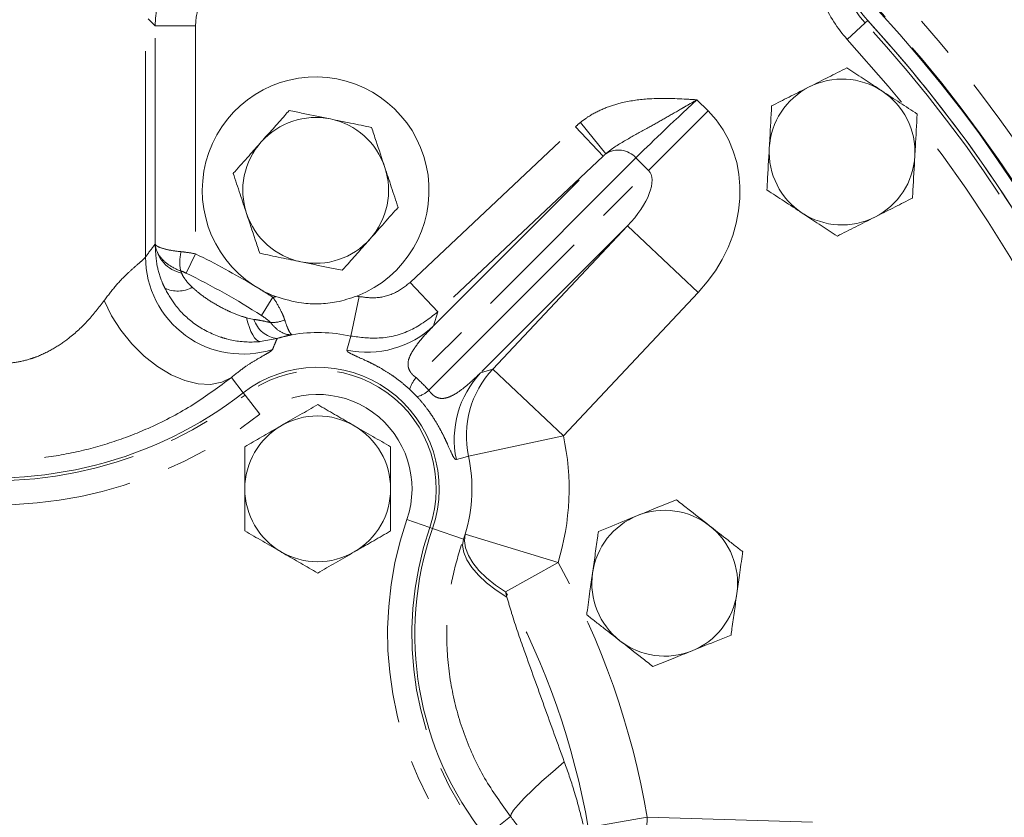
# Model space of a CAD drawing. Units: millimetres. Extents: x 11 to 1180, y 5 to 832.
# Drawn here: x 541 to 572, y 353 to 378 of the extents above; entities that cross this region are included whole.
import ezdxf

# ---------------------------------------------------------------- set-up
doc = ezdxf.new("R2010")
doc.units = ezdxf.units.MM
doc.linetypes.add('PHANTOM', pattern=[12.7, 6.35, -1.27, 1.27, -1.27, 1.27, -1.27])
doc.layers.add('SLD-0', color=7, linetype='Continuous')
doc.styles.add('SLDTEXTSTYLE0', font='TXT', dxfattribs={"width": 0.605})
doc.dimstyles.new('SLDDIMSTYLE3', dxfattribs={"dimtxt": 3, "dimasz": 3, "dimexe": 0, "dimexo": 0.0625, "dimgap": 0.75, "dimtad": 0, "dimdec": 1, "dimlfac": 4, "dimrnd": 1e-09, "dimzin": 12, "dimdsep": 46, "dimtxsty": 'SLDTEXTSTYLE0', "dimsah": 1, "dimcen": 0.09, "dimadec": 0, "dimazin": 0, "dimtfac": 1, "dimtdec": 3, "dimtofl": 0, "dimtmove": 0, "dimatfit": 3, "dimfxl": 0, "dimfrac": 2, "dimtolj": 1, "dimtzin": 12, "dimarcsym": 0})

# ---------------------------------------------------------------- blocks, each defined once
blk = doc.blocks.new('*D32')
at = {"layer": 'SLD-0'}
for p, q in [((552.726, 454.768), (745.167, 454.768)), ((741.992, 454.768), (741.992, 408.572)), ((741.992, 348.897), (741.992, 395.092)), ((582.001, 348.897), (745.167, 348.897))]:
    blk.add_line(p, q, dxfattribs=at)
for points in [[(741.992, 454.768), (741.53, 451.768), (742.453, 451.768)], [(741.992, 348.897), (742.453, 351.897), (741.53, 351.897)]]:
    blk.add_solid(points, dxfattribs=at)
at = {"layer": 'SLD-0', "insert": (740.424, 396.679), "char_height": 3, "attachment_point": 1, "rotation": 90, "style": 'SLDTEXTSTYLE0'}
blk.add_mtext('423.5', dxfattribs=at)

msp = doc.modelspace()

# ---------------------------------------------------------------- linework, layer by layer
at = {"color": 8, "linetype": 'PHANTOM', "lineweight": 0}
for p, q in [((545.366334, 370.363334), (545.366334, 378.813094)), ((545.665583, 377.49459), (545.449172, 377.711002)), ((567.030465, 377.077476), (567.582326, 377.584688)), ((567.582326, 377.584688), (567.660132, 377.656199)), ((545.665583, 370.76387), (545.665583, 377.49459)), ((546.912323, 377.49459), (545.665583, 377.49459)), ((546.912323, 377.49459), (546.912323, 370.459199)), ((562.387892, 375.212991), (562.731539, 374.869344)), ((562.731539, 374.869344), (560.894422, 373.032226)), ((559.575203, 373.545551), (558.793446, 374.514706)), ((553.53617, 369.576709), (558.64052, 374.381387)), ((559.495437, 373.473148), (558.64052, 374.381387)), ((560.504476, 373.422172), (553.722659, 366.640355)), ((554.260742, 368.238453), (559.495437, 373.473148)), ((559.495437, 373.473148), (554.391087, 368.66847)), ((560.894422, 373.032226), (560.504476, 373.422172)), ((554.112605, 366.250409), (560.894422, 373.032226)), ((560.242427, 371.320218), (555.710702, 366.788493)), ((556.082981, 366.901343), (560.242427, 371.320218)), ((562.426569, 369.264304), (560.242427, 371.320218)), ((545.665571, 370.763584), (545.665583, 370.76387)), ((546.912323, 370.459199), (546.620946, 369.863297)), ((554.391087, 368.66847), (553.53617, 369.576709)), ((548.942804, 368.55884), (549.300172, 369.117668)), ((551.700875, 367.921212), (551.964508, 369.13976)), ((562.426569, 369.264304), (558.267123, 364.84543)), ((548.483344, 368.487701), (548.714066, 368.437821)), ((554.391087, 368.66847), (554.260742, 368.238453)), ((549.429733, 367.849538), (548.907455, 367.75185)), ((551.585308, 367.489128), (551.700875, 367.921212)), ((555.710702, 366.788493), (556.082981, 366.901343)), ((558.267123, 364.84543), (556.082981, 366.901343)), ((548.383223, 366.172411), (548.015931, 366.645986)), ((548.438109, 366.101641), (548.383223, 366.172411)), ((548.897395, 365.509451), (548.438109, 366.101641)), ((553.749843, 366.050477), (553.522726, 366.277594)), ((558.267123, 364.84543), (555.336356, 364.213256)), ((553.433061, 362.259164), (554.141451, 362.014591)), ((554.141451, 362.014591), (554.226107, 361.985363)), ((554.226107, 361.985363), (555.17788, 361.656761)), ((555.17788, 361.656761), (555.233693, 361.811524)), ((558.099822, 360.931557), (555.233693, 361.811524)), ((558.099822, 360.931557), (556.479569, 360.034238)), ((556.479569, 360.034238), (556.524969, 359.868879)), ((555.862932, 352.483649), (556.634929, 353.099833)), ((560.85601, 353.074347), (559.030256, 352.76286)), ((560.85601, 353.074347), (560.765338, 350.076174)), ((560.85601, 353.074347), (565.955619, 352.920123))]:
    msp.add_line(p, q, dxfattribs=at)
at = {"color": 7, "linetype": 'Continuous', "lineweight": 15}
msp.add_line((548.708244, 369.484217), (548.904282, 369.365444), dxfattribs=at)
at = {"color": 8, "linetype": 'PHANTOM', "lineweight": 0, "flags": 128}
for points in [[(568.705799, 375.138134), (568.294933, 375.636488), (567.030465, 377.077476)], [(544.084877, 369.015132), (544.313921, 368.550658), (544.603517, 368.101269), (544.94426, 367.681557), (545.325084, 367.305152), (545.733622, 366.984279), (546.156607, 366.729357), (546.580303, 366.548664), (546.99095, 366.44807), (547.375212, 366.43084), (547.720612, 366.497534), (548.015931, 366.645986)], [(548.483344, 368.487701), (548.524266, 368.33188), (548.570707, 368.189465), (548.621728, 368.063331), (548.6763, 367.956026), (548.733321, 367.869714), (548.791639, 367.806139), (548.850077, 367.766585), (548.907455, 367.75185)], [(555.336356, 364.213256), (555.231636, 364.185143), (554.961377, 364.113059)], [(556.479569, 360.034238), (556.16785, 360.240715), (555.892444, 360.460176), (555.658526, 360.688498), (555.470494, 360.921387), (555.331881, 361.154468), (555.245293, 361.38336), (555.212357, 361.603759), (555.233693, 361.811524)], [(555.17788, 361.656761), (555.155658, 361.456876), (555.192296, 361.240947), (555.287037, 361.013424), (555.437929, 360.778995), (555.641864, 360.542491), (555.894638, 360.308785), (556.191042, 360.082695), (556.524969, 359.868879)], [(556.634929, 353.099833), (556.650108, 353.173286), (556.728333, 353.295399), (556.867485, 353.462865), (557.063796, 353.67115), (557.31195, 353.914612), (557.605226, 354.186658), (557.935683, 354.479923), (558.294372, 354.786462)]]:
    msp.add_lwpolyline(points, dxfattribs=at)
at = {"color": 8, "linetype": 'PHANTOM', "lineweight": 0}
for centre, radius, start, end in [((569.868923, 379.686283), 3.105676, 180, 222.5858917), ((536.368923, 348.896674), 43.726648, 239.685975, 42.5852512), ((569.868923, 379.686283), 3.855219, 202.2750593, 222.5858917), ((536.368923, 348.896674), 42.977105, 239.685975, 42.5852512), ((536.368923, 348.896674), 42.394324, 239.0398856, 42.5858917), ((550.618923, 372.416674), 2.25, 78.3507119, 138.3507119), ((550.618923, 372.416674), 2.25, 18.3507119, 78.3507119), ((536.368923, 348.896674), 41.644781, 10.3524052, 37.9709578), ((550.618923, 372.416674), 2.25, 138.3507119, 198.3507119), ((559.967756, 372.940938), 0.720871, 41.880076, 122.9941778), ((550.618923, 372.416674), 2.25, 318.3507119, 18.3507119), ((550.618923, 372.416674), 2.25, 198.3507119, 258.3507119), ((550.618923, 372.416674), 2.25, 258.3507119, 318.3507119), ((546.705223, 370.884084), 1.046613, 186.6112897, 257.5727984), ((548.369162, 370.369735), 3.002835, 180.1221371, 287.8227131), ((547.752837, 370.199938), 1.32822, 165.8091804, 191.484906), ((536.368923, 348.896674), 24.002203, 59.0632733, 63.9428142), ((536.368923, 348.896674), 23.338878, 57.40124, 63.9428142), ((546.36016, 370.224166), 0.914771, 244.1571914, 299.3917294), ((536.368923, 348.896674), 24.002203, 57.40124, 58.5161192), ((550.681423, 363.209174), 6.067796, 102.2627768, 103.157961), ((550.681423, 363.209174), 6.067796, 77.7921812, 78.5150524), ((549.516034, 368.683986), 0.838898, 197.0639382, 264.0953001), ((549.269969, 369.301392), 0.962715, 267.3686735, 294.0674274), ((552.205862, 370.424391), 3.000143, 258.0626863, 313.2298974), ((550.681423, 363.209174), 4.821056, 77.7921812, 99.4580872), ((558.268927, 364.846458), 3.000153, 136.7701377, 192.1842856), ((550.681423, 363.209174), 3.66044, 340.9526347, 127.7961204), ((554.343603, 366.061652), 0.848805, 137.016639, 165.2615764), ((557.89664, 364.733613), 3.000143, 136.7701026, 191.9373137), ((540.722553, 376.049867), 12.58956, 260.8909626, 307.7961204), ((550.681423, 363.209174), 2.911019, 340.9526347, 127.7961204), ((553.533902, 366.871354), 0.848805, 284.7384236, 312.983361), ((540.722553, 376.049867), 13.338981, 260.8909626, 307.7961204), ((550.681423, 363.209174), 7.760166, 342.9323228, 12.1723559), ((550.681423, 363.209174), 4.761993, 342.9323228, 12.1723559), ((561.393923, 360.296674), 2.25, 111.9991752, 171.9991752), ((561.393923, 360.296674), 2.25, 51.9991752, 111.9991752), ((563.678599, 358.721866), 10.838981, 160.9526347, 218.5957558), ((561.393923, 360.296674), 2.25, 351.9991752, 51.9991752), ((563.678599, 358.721866), 10.08956, 160.9526347, 218.5957558), ((536.368923, 348.896674), 24.840901, 9.6818537, 28.9783124), ((561.393923, 360.296674), 2.25, 171.9991752, 231.9991752), ((536.368923, 348.896674), 22.988767, 9.6818537, 28.9783124), ((561.393923, 360.296674), 2.25, 291.9991752, 351.9991752), ((561.393923, 360.296674), 2.25, 231.9991752, 291.9991752)]:
    msp.add_arc(centre, radius, start, end, dxfattribs=at)
at = {"color": 7, "linetype": 'Continuous', "lineweight": 15}
for centre, radius, start, end in [((569.868923, 379.686283), 3, 180, 222.5858917), ((536.368923, 348.896674), 42.95, 239.685975, 42.598422), ((536.368923, 348.896674), 42.5, 239.0481876, 42.5858917), ((536.368923, 348.896674), 42.5, 29.5710637, 42.5858917), ((550.618923, 372.416674), 3.5, 291.2873949, 236.9132388), ((566.868923, 373.601674), 2.25, 56.800075, 116.800075), ((566.868923, 373.601674), 2.25, 116.800075, 176.800075), ((566.868923, 373.601674), 2.25, 356.800075, 56.800075), ((566.868923, 373.601674), 2.25, 176.800075, 236.800075), ((566.868923, 373.601674), 2.25, 296.800075, 356.800075), ((566.868923, 373.601674), 2.25, 236.800075, 296.800075), ((550.618923, 372.416674), 3.5, 240.6661537, 249.4904343), ((550.681423, 363.209174), 3.75, 340.9526347, 127.7961204), ((540.722553, 376.049867), 12.5, 260.8909626, 307.7961204), ((550.681423, 363.209174), 2.25, 60, 120), ((550.681423, 363.209174), 2.25, 120, 180), ((550.681423, 363.209174), 2.25, 0, 60), ((536.368923, 348.896674), 42.5, 299.5710637, 20.4289363), ((550.681423, 363.209174), 2.25, 180, 240), ((550.681423, 363.209174), 2.25, 300, 0), ((563.678599, 358.721866), 10, 160.9526347, 218.5957558), ((550.681423, 363.209174), 2.25, 240, 300)]:
    msp.add_arc(centre, radius, start, end, dxfattribs=at)
at = {"color": 8, "linetype": 'PHANTOM', "lineweight": 0}
for centre, major_axis, ratio, start_param, end_param in [((548.665891, 377.492454), (2.121757, -2.121757), 0.999794275, 3.511012294, 3.926381829), ((548.665891, 377.492454), (-1.240715, 1.240715), 0.998782766, 0.36941964, 0.784789176), ((562.434191, 375.166692), (2.20155, 2.04109), 0.021794321, 1.571620606, 2.618818157), ((559.669677, 371.807482), (-3.061862, -3.061862), 0.866025404, 1.605702912, 3.141592654), ((559.995186, 372.912883), (1.630952, 1.630952), 0.866025404, 1.44783338, 1.535889742), ((559.995186, 372.912883), (0.867017, 0.867017), 0.611671857, 1.44783338, 1.535889742), ((559.669677, 371.807482), (1.224745, 1.224745), 0.433012702, 4.747295565, 6.283185307), ((549.13389, 361.66164), (4.787728, 4.787728), 0.998169134, 6.242375802, 6.323994812)]:
    msp.add_ellipse(centre, major_axis=major_axis, ratio=ratio, start_param=start_param, end_param=end_param, dxfattribs=at)
at = {"color": 7, "linetype": 'Continuous', "lineweight": 15}
for points, knots in [([(498.7127, 367.803844), (499.416841, 368.497776), (500.758976, 369.820453), (502.73134, 371.65025), (504.535231, 373.258315), (506.165913, 374.655284), (507.550738, 375.801614), (508.702061, 376.728373), (509.634894, 377.462946), (510.502702, 378.133518), (511.264785, 378.711824), (511.879673, 379.171012), (512.281976, 379.468332), (512.607545, 379.707411), (512.991764, 379.987668), (513.524768, 380.372623), (514.207388, 380.85925), (515.037381, 381.441425), (516.781609, 382.641652), (519.340497, 384.322782), (522.295805, 386.138776), (524.742068, 387.567971), (526.6971, 388.668811), (528.285765, 389.53361), (529.475564, 390.165564), (530.245782, 390.568531), (530.913566, 390.913869), (531.699932, 391.316185), (532.75605, 391.848217), (534.13927, 392.530133), (535.756522, 393.305648), (537.569927, 394.146071), (539.543572, 395.025098), (541.306989, 395.775845), (542.818536, 396.395877), (543.984074, 396.861225), (545.03041, 397.268371), (545.854575, 397.582469), (546.437642, 397.801471), (546.91241, 397.978098), (547.419011, 398.164906), (548.069417, 398.402031), (549.315631, 398.850102), (551.119912, 399.481359), (553.418448, 400.256904), (555.699539, 400.998955), (557.920149, 401.695783), (560.045566, 402.339301), (562.043546, 402.923484), (563.910737, 403.451398), (565.70074, 403.941083), (567.457789, 404.406586), (569.166145, 404.846474), (570.555557, 405.195717), (571.655854, 405.468222), (572.56314, 405.690757), (573.562535, 405.933789), (574.57009, 406.177169), (575.549266, 406.412917), (576.41957, 406.622354), (577.18798, 406.807643), (577.853841, 406.968767), (578.407806, 407.103307), (578.919652, 407.228107), (579.416468, 407.349776), (579.98035, 407.488784), (580.612973, 407.646315), (581.290158, 407.817495), (582.170348, 408.044612), (583.215858, 408.325378), (584.37742, 408.658834), (585.475653, 408.998811), (586.47338, 409.336758), (587.331523, 409.649999), (588.05445, 409.926921), (588.640671, 410.157653), (589.114709, 410.343431), (589.511285, 410.502881), (589.878614, 410.663164), (590.26171, 410.852037), (590.617166, 411.0545), (590.964014, 411.283738), (591.202753, 411.46361), (591.364284, 411.601071), (591.461678, 411.693333), (591.464922, 411.702315), (591.466382, 411.706355)], [0, 0, 0, 0, 0.022405267, 0.042705806, 0.060938963, 0.077137837, 0.091332242, 0.101649377, 0.11060773, 0.118220413, 0.12648527, 0.132272184, 0.135599852, 0.137813347, 0.141421114, 0.146371185, 0.152704845, 0.160408055, 0.169332528, 0.200657712, 0.229737313, 0.247879392, 0.264816882, 0.280545684, 0.288840089, 0.295326352, 0.30023175, 0.305865723, 0.315330492, 0.327013878, 0.340796057, 0.355964219, 0.37230903, 0.389782291, 0.399445424, 0.409397976, 0.418285209, 0.424957476, 0.429449351, 0.432449743, 0.436485079, 0.441753435, 0.448236566, 0.46671009, 0.485438379, 0.503836004, 0.521905248, 0.539269391, 0.55553452, 0.570753746, 0.585239887, 0.600005749, 0.614938201, 0.628875428, 0.636195768, 0.644186541, 0.653288665, 0.663486548, 0.672261395, 0.681227658, 0.688967794, 0.695402553, 0.701826012, 0.706541224, 0.71196757, 0.718454832, 0.726018584, 0.734607376, 0.743623804, 0.76013509, 0.777660677, 0.796325086, 0.816282616, 0.837012718, 0.856629479, 0.874866275, 0.891584506, 0.906684396, 0.920781415, 0.935249321, 0.950166627, 0.960378689, 0.970685634, 0.981047357, 0.991474544, 1, 1, 1, 1]), ([(567.013948, 376.195699), (566.82564, 376.100578), (566.445571, 375.90859), (566.052678, 375.710125), (565.854446, 375.609991)], [0, 0, 0, 0, 0.495457963, 1, 1, 1, 1]), ([(568.100938, 375.484395), (568.075173, 375.501256), (567.880056, 375.628936), (567.512173, 375.869671), (567.181035, 376.086362), (567.013948, 376.195699)], [0, 0, 0, 0, 0.0700900317, 0.5307844344, 1, 1, 1, 1]), ([(565.854446, 375.609991), (565.826962, 375.596108), (565.618829, 375.490972), (565.226405, 375.292743), (564.873177, 375.114314), (564.694944, 375.024282)], [0, 0, 0, 0, 0.070090032, 0.530784434, 1, 1, 1, 1]), ([(569.187928, 374.773091), (569.011396, 374.88861), (568.655095, 375.121766), (568.286772, 375.362789), (568.100938, 375.484395)], [0, 0, 0, 0, 0.495457963, 1, 1, 1, 1]), ([(548.937663, 373.911955), (549.058575, 374.047905), (549.301062, 374.320553), (549.595109, 374.651172), (549.755879, 374.831938), (549.800964, 374.882631)], [0, 0, 0, 0, 0.417126253, 0.83654163, 1, 1, 1, 1]), ([(549.800964, 374.882631), (549.944857, 374.852965), (550.360071, 374.767361), (550.791396, 374.678436), (551.073244, 374.620328)], [0, 0, 0, 0, 0.346550018, 1, 1, 1, 1]), ([(564.694944, 375.024282), (564.676293, 374.690682), (564.652371, 374.262791), (564.627838, 373.82397), (564.622431, 373.72727)], [0, 0, 0, 0, 0.7796360755, 1, 1, 1, 1]), ([(551.073244, 374.620328), (551.278424, 374.578027), (551.593677, 374.513032), (552.02356, 374.424405), (552.237418, 374.380314), (552.345525, 374.358026)], [0, 0, 0, 0, 0.479642184, 0.736956945, 1, 1, 1, 1]), ([(569.115415, 373.476079), (569.120821, 373.572779), (569.145355, 374.0116), (569.169277, 374.439492), (569.187928, 374.773091)], [0, 0, 0, 0, 0.220363923, 1, 1, 1, 1]), ([(552.345525, 374.358026), (552.39178, 374.218578), (552.525252, 373.81619), (552.663903, 373.39819), (552.754504, 373.125048)], [0, 0, 0, 0, 0.346550018, 1, 1, 1, 1]), ([(548.074363, 372.941279), (548.08891, 372.957636), (548.24271, 373.130566), (548.538882, 373.463574), (548.812567, 373.771299), (548.937663, 373.911955)], [0, 0, 0, 0, 0.053674718, 0.567452766, 1, 1, 1, 1]), ([(564.622431, 373.72727), (564.602704, 373.374407), (564.578156, 372.93533), (564.554553, 372.513152), (564.549919, 372.430257)], [0, 0, 0, 0, 0.803647298, 1, 1, 1, 1]), ([(569.042903, 372.179066), (569.047537, 372.261962), (569.07114, 372.684139), (569.095688, 373.123216), (569.115415, 373.476079)], [0, 0, 0, 0, 0.196352702, 1, 1, 1, 1]), ([(552.754504, 373.125048), (552.82046, 372.926206), (552.9218, 372.620692), (553.059987, 372.204088), (553.128733, 371.996836), (553.163484, 371.892069)], [0, 0, 0, 0, 0.479642184, 0.736956945, 1, 1, 1, 1]), ([(548.483342, 371.708301), (548.417386, 371.907142), (548.316047, 372.212656), (548.177859, 372.62926), (548.109114, 372.836512), (548.074363, 372.941279)], [0, 0, 0, 0, 0.479642184, 0.736956945, 1, 1, 1, 1]), ([(564.549919, 372.430257), (564.726451, 372.314738), (565.082751, 372.081582), (565.451074, 371.840559), (565.636909, 371.718953)], [0, 0, 0, 0, 0.495457963, 1, 1, 1, 1]), ([(567.8834, 371.593357), (567.910884, 371.607241), (568.119017, 371.712376), (568.511442, 371.910605), (568.86467, 372.089034), (569.042903, 372.179066)], [0, 0, 0, 0, 0.070090032, 0.530784434, 1, 1, 1, 1]), ([(553.163484, 371.892069), (553.148936, 371.875712), (552.995136, 371.702783), (552.698965, 371.369774), (552.42528, 371.062049), (552.300183, 370.921393)], [0, 0, 0, 0, 0.053674718, 0.567452766, 1, 1, 1, 1]), ([(548.892322, 370.475322), (548.846067, 370.61477), (548.712594, 371.017158), (548.573944, 371.435158), (548.483342, 371.708301)], [0, 0, 0, 0, 0.346550018, 1, 1, 1, 1]), ([(565.636909, 371.718953), (565.662674, 371.702093), (565.857791, 371.574412), (566.225674, 371.333677), (566.556812, 371.116987), (566.723898, 371.007649)], [0, 0, 0, 0, 0.070090032, 0.530784434, 1, 1, 1, 1]), ([(566.723898, 371.007649), (566.912206, 371.10277), (567.292276, 371.294758), (567.685169, 371.493223), (567.8834, 371.593357)], [0, 0, 0, 0, 0.495457963, 1, 1, 1, 1]), ([(552.300183, 370.921393), (552.179271, 370.785443), (551.936784, 370.512796), (551.642737, 370.182176), (551.481968, 370.00141), (551.436883, 369.950717)], [0, 0, 0, 0, 0.417126253, 0.83654163, 1, 1, 1, 1]), ([(550.164602, 370.21302), (549.959422, 370.255321), (549.64417, 370.320316), (549.214287, 370.408944), (549.000428, 370.453034), (548.892322, 370.475322)], [0, 0, 0, 0, 0.479642184, 0.736956945, 1, 1, 1, 1]), ([(551.436883, 369.950717), (551.29299, 369.980383), (550.877775, 370.065987), (550.446451, 370.154912), (550.164602, 370.21302)], [0, 0, 0, 0, 0.346550018, 1, 1, 1, 1]), ([(549.39265, 369.138526), (549.653991, 369.059748), (550.086603, 368.929343), (550.723474, 368.906305), (551.301978, 368.961541), (551.683035, 369.087305), (551.889585, 369.155475)], [0, 0, 0, 0, 0.319743124, 0.529286989, 0.744851474, 1, 1, 1, 1]), ([(550.681423, 365.80725), (550.498718, 365.701766), (550.129959, 365.488862), (549.748756, 365.268775), (549.556423, 365.157731)], [0, 0, 0, 0, 0.495457963, 1, 1, 1, 1]), ([(551.806423, 365.157731), (551.779757, 365.173127), (551.577817, 365.289717), (551.19707, 365.509541), (550.854352, 365.70741), (550.681423, 365.80725)], [0, 0, 0, 0, 0.070090032, 0.530784434, 1, 1, 1, 1]), ([(549.556423, 365.157731), (549.529757, 365.142336), (549.327817, 365.025746), (548.94707, 364.805921), (548.604352, 364.608053), (548.431423, 364.508212)], [0, 0, 0, 0, 0.070090032, 0.530784434, 1, 1, 1, 1]), ([(552.931423, 364.508212), (552.748718, 364.613697), (552.379959, 364.8266), (551.998756, 365.046688), (551.806423, 365.157731)], [0, 0, 0, 0, 0.4954579635, 1, 1, 1, 1]), ([(548.431423, 364.508212), (548.431423, 364.174091), (548.431423, 363.745532), (548.431423, 363.306025), (548.431423, 363.209174)], [0, 0, 0, 0, 0.779636077, 1, 1, 1, 1]), ([(552.931423, 363.209174), (552.931423, 363.306025), (552.931423, 363.745532), (552.931423, 364.174091), (552.931423, 364.508212)], [0, 0, 0, 0, 0.220363923, 1, 1, 1, 1]), ([(548.431423, 363.209174), (548.431423, 362.85576), (548.431423, 362.415998), (548.431423, 361.993161), (548.431423, 361.910136)], [0, 0, 0, 0, 0.803647298, 1, 1, 1, 1]), ([(552.931423, 361.910136), (552.931423, 361.993161), (552.931423, 362.415998), (552.931423, 362.85576), (552.931423, 363.209174)], [0, 0, 0, 0, 0.196352702, 1, 1, 1, 1]), ([(560.551089, 362.38285), (560.74533, 362.461325), (561.043776, 362.5819), (561.450742, 362.746318), (561.653199, 362.828113), (561.755543, 362.869461)], [0, 0, 0, 0, 0.4796421842, 0.7369569452, 1, 1, 1, 1]), ([(561.755543, 362.869461), (561.871315, 362.779007), (562.205386, 362.517994), (562.552419, 362.246855), (562.779187, 362.069678)], [0, 0, 0, 0, 0.346550018, 1, 1, 1, 1]), ([(559.346634, 361.896239), (559.482856, 361.951274), (559.875935, 362.110082), (560.284265, 362.275051), (560.551089, 362.38285)], [0, 0, 0, 0, 0.346550018, 1, 1, 1, 1]), ([(562.779187, 362.069678), (562.94427, 361.940698), (563.197914, 361.742523), (563.543787, 361.47229), (563.715852, 361.337854), (563.802832, 361.269896)], [0, 0, 0, 0, 0.479642184, 0.736956945, 1, 1, 1, 1]), ([(548.431423, 361.910136), (548.614128, 361.804651), (548.982888, 361.591748), (549.364091, 361.37166), (549.556423, 361.260617)], [0, 0, 0, 0, 0.495457963, 1, 1, 1, 1]), ([(551.806423, 361.260617), (551.833089, 361.276013), (552.035029, 361.392603), (552.415777, 361.612427), (552.758494, 361.810295), (552.931423, 361.910136)], [0, 0, 0, 0, 0.070090032, 0.530784434, 1, 1, 1, 1]), ([(559.165825, 360.609846), (559.191148, 360.790015), (559.241935, 361.151342), (559.30352, 361.589497), (559.337192, 361.829058), (559.346634, 361.896239)], [0, 0, 0, 0, 0.4171262528, 0.8365416296, 1, 1, 1, 1]), ([(549.556423, 361.260617), (549.583089, 361.245221), (549.785029, 361.128631), (550.165777, 360.908807), (550.508494, 360.710939), (550.681423, 360.611098)], [0, 0, 0, 0, 0.070090032, 0.530784434, 1, 1, 1, 1]), ([(550.681423, 360.611098), (550.864128, 360.716583), (551.232888, 360.929486), (551.614091, 361.149574), (551.806423, 361.260617)], [0, 0, 0, 0, 0.495457963, 1, 1, 1, 1]), ([(563.802832, 361.269896), (563.799785, 361.248218), (563.767573, 361.019043), (563.705543, 360.577722), (563.648222, 360.169907), (563.622022, 359.983503)], [0, 0, 0, 0, 0.053674718, 0.567452766, 1, 1, 1, 1]), ([(558.985015, 359.323452), (558.988062, 359.34513), (559.020274, 359.574305), (559.082304, 360.015626), (559.139624, 360.423441), (559.165825, 360.609846)], [0, 0, 0, 0, 0.053674718, 0.567452766, 1, 1, 1, 1]), ([(563.622022, 359.983503), (563.596698, 359.803333), (563.545912, 359.442006), (563.484326, 359.003851), (563.450655, 358.76429), (563.441212, 358.697109)], [0, 0, 0, 0, 0.417126253, 0.83654163, 1, 1, 1, 1]), ([(560.008659, 358.52367), (559.843577, 358.65265), (559.589933, 358.850825), (559.24406, 359.121058), (559.071995, 359.255494), (558.985015, 359.323452)], [0, 0, 0, 0, 0.479642184, 0.736956945, 1, 1, 1, 1]), ([(563.441212, 358.697109), (563.304991, 358.642074), (562.911911, 358.483267), (562.503581, 358.318297), (562.236758, 358.210498)], [0, 0, 0, 0, 0.346550018, 1, 1, 1, 1]), ([(561.032304, 357.723887), (560.916532, 357.814341), (560.58246, 358.075354), (560.235428, 358.346494), (560.008659, 358.52367)], [0, 0, 0, 0, 0.346550018, 1, 1, 1, 1]), ([(562.236758, 358.210498), (562.042517, 358.132023), (561.74407, 358.011448), (561.337105, 357.84703), (561.134647, 357.765235), (561.032304, 357.723887)], [0, 0, 0, 0, 0.479642184, 0.736956945, 1, 1, 1, 1])]:
    msp.add_open_spline(points, degree=3, knots=knots, dxfattribs=at)
at = {"color": 8, "linetype": 'PHANTOM', "lineweight": 0}
for points, knots in [([(558.793446, 374.514706), (558.874949, 374.576002), (559.102147, 374.746873), (559.522261, 374.957364), (560.128706, 375.153866), (560.960445, 375.270974), (561.744416, 375.252536), (562.255708, 375.221253), (562.386405, 375.213084), (562.387892, 375.212991)], [0, 0, 0, 0, 0.081505808, 0.227206335, 0.373119364, 0.59009536, 0.895240679, 0.998808204, 1, 1, 1, 1]), ([(562.387892, 375.212991), (562.386267, 375.212049), (562.250842, 375.133575), (562.092203, 375.041431), (561.76558, 374.852321), (561.403763, 374.644389), (560.865562, 374.341381), (560.294577, 374.025841), (559.849591, 373.770012), (559.619058, 373.581427), (559.575203, 373.545551)], [0, 0, 0, 0, 0.001600698, 0.133428452, 0.156183945, 0.325866656, 0.495686969, 0.712370602, 0.945282333, 1, 1, 1, 1]), ([(545.366334, 370.363334), (545.417809, 370.433574), (545.51755, 370.569676), (545.6173, 370.700349), (545.665571, 370.763584)], [0, 0, 0, 0, 0.516084639, 1, 1, 1, 1]), ([(545.961408, 369.400878), (545.937785, 369.45179), (545.834982, 369.673353), (545.687692, 370.149226), (545.673618, 370.540098), (545.665571, 370.763584)], [0, 0, 0, 0, 0.113286793, 0.493008549, 1, 1, 1, 1]), ([(545.665583, 370.76387), (545.665618, 370.763056), (545.66999, 370.660854), (545.738153, 370.446867), (546.003571, 370.150986), (546.280286, 369.994997), (546.437794, 369.940149), (546.451212, 369.935476)], [0, 0, 0, 0, 0.002588082, 0.324948284, 0.649287315, 0.9701225, 1, 1, 1, 1]), ([(545.665583, 370.76387), (545.665627, 370.763633), (545.668509, 370.748285), (545.68953, 370.71782), (545.787962, 370.657713), (546.012634, 370.587117), (546.292448, 370.54262), (546.451612, 370.526891), (546.465148, 370.525554)], [0, 0, 0, 0, 0.002566889, 0.166601076, 0.325152027, 0.64956466, 0.970196146, 1, 1, 1, 1]), ([(544.084877, 369.015132), (544.203092, 369.170742), (544.444194, 369.488113), (544.782683, 369.832974), (545.059284, 370.08198), (545.289018, 370.270677), (545.337969, 370.329341), (545.366334, 370.363334)], [0, 0, 0, 0, 0.192566239, 0.392742453, 0.568232056, 0.749811046, 1, 1, 1, 1]), ([(546.912323, 370.459199), (546.796225, 370.479902), (546.643853, 370.507074), (546.49951, 370.522), (546.465148, 370.525554)], [0, 0, 0, 0, 0.761943535, 1, 1, 1, 1]), ([(546.451212, 369.935476), (546.45189, 369.933679), (546.460403, 369.911132), (546.470605, 369.885543), (546.479993, 369.861993)], [0, 0, 0, 0, 0.079701384, 1, 1, 1, 1]), ([(546.620946, 369.863297), (546.577456, 369.883708), (546.521332, 369.91005), (546.464097, 369.930804), (546.451212, 369.935476)], [0, 0, 0, 0, 0.774880875, 1, 1, 1, 1]), ([(546.479993, 369.861993), (546.480416, 369.860951), (546.500222, 369.812152), (546.539415, 369.741068), (546.631733, 369.612437), (546.714528, 369.518386), (546.7904, 369.44519), (546.80911, 369.42714)], [0, 0, 0, 0, 0.00760999, 0.356381425, 0.460962714, 0.867071347, 1, 1, 1, 1]), ([(548.907455, 367.75185), (548.84315, 367.746984), (548.501009, 367.721098), (548.081, 367.770868), (547.458328, 367.955607), (546.876536, 368.257161), (546.297294, 368.805577), (546.061711, 369.223109), (545.961408, 369.400878)], [0, 0, 0, 0, 0.054561032, 0.290296346, 0.346412619, 0.59708364, 0.828453583, 1, 1, 1, 1]), ([(546.80911, 369.42714), (546.885814, 369.359521), (547.076931, 369.191041), (547.434408, 368.951993), (547.753064, 368.776622), (548.078193, 368.625853), (548.281649, 368.545168), (548.453403, 368.496232), (548.483344, 368.487701)], [0, 0, 0, 0, 0.159141211, 0.396518315, 0.66279345, 0.720956594, 0.951355454, 1, 1, 1, 1]), ([(551.964508, 369.13976), (552.134582, 369.118394), (552.500177, 369.072467), (553.066183, 369.2157), (553.379509, 369.456373), (553.53617, 369.576709)], [0, 0, 0, 0, 0.303099771, 0.651553014, 1, 1, 1, 1]), ([(549.662575, 368.422369), (549.655243, 368.443961), (549.627158, 368.526666), (549.537617, 368.731265), (549.413377, 368.949597), (549.317342, 369.092175), (549.300172, 369.117668)], [0, 0, 0, 0, 0.100554445, 0.385155185, 0.890067426, 1, 1, 1, 1]), ([(540.054455, 367.196653), (540.325093, 367.139092), (540.748543, 367.04903), (541.347573, 367.099684), (541.719066, 367.184746), (542.114759, 367.321803), (542.526236, 367.521071), (543.071775, 367.894902), (543.609423, 368.39333), (543.926285, 368.807725), (544.084877, 369.015132)], [0, 0, 0, 0, 0.168532444, 0.263691506, 0.358920751, 0.398946115, 0.52022004, 0.641741566, 0.820689859, 1, 1, 1, 1]), ([(548.714066, 368.437821), (548.79026, 368.425382), (548.967408, 368.396461), (549.131982, 368.3603), (549.225771, 368.339691)], [0, 0, 0, 0, 0.430110077, 1, 1, 1, 1]), ([(549.225771, 368.339691), (549.219748, 368.346157), (549.194058, 368.373735), (549.103662, 368.451494), (549.010383, 368.513742), (548.942804, 368.55884)], [0, 0, 0, 0, 0.077819591, 0.331897327, 1, 1, 1, 1]), ([(549.889198, 367.964693), (549.889023, 367.964709), (549.876151, 367.965901), (549.847418, 367.987755), (549.782765, 368.09537), (549.717516, 368.255966), (549.670966, 368.396955), (549.662575, 368.422369)], [0, 0, 0, 0, 0.003410875, 0.250318939, 0.486472081, 0.907436285, 1, 1, 1, 1]), ([(554.391087, 368.66847), (554.122939, 368.462605), (553.586601, 368.050845), (552.617787, 367.805945), (551.992001, 367.884614), (551.700875, 367.921212)], [0, 0, 0, 0, 0.3484077279, 0.6968678096, 1, 1, 1, 1]), ([(549.225771, 368.339691), (549.244443, 368.316317), (549.348025, 368.186647), (549.55569, 368.019143), (549.763808, 367.958272), (549.867355, 367.962209), (549.888485, 367.964612), (549.889198, 367.964693)], [0, 0, 0, 0, 0.092549742, 0.51341658, 0.898738196, 0.996583586, 1, 1, 1, 1]), ([(554.260742, 368.238453), (554.134855, 368.108775), (553.883164, 367.849505), (553.636459, 367.512475), (553.489396, 367.240192), (553.456917, 367.048758), (553.493694, 366.888996), (553.560504, 366.785713), (553.614193, 366.726281), (553.668328, 366.678146), (553.704573, 366.652935), (553.722659, 366.640355)], [0, 0, 0, 0, 0.292236651, 0.584278913, 0.719939428, 0.854978148, 0.92665642, 0.953699988, 0.970672657, 0.985365761, 1, 1, 1, 1]), ([(549.429733, 367.849538), (549.407557, 367.798488), (549.359032, 367.686785), (549.313157, 367.572867), (549.288248, 367.511012)], [0, 0, 0, 0, 0.457020559, 1, 1, 1, 1]), ([(549.889198, 367.964693), (549.820628, 367.949934), (549.680397, 367.919749), (549.514507, 367.873284), (549.429733, 367.849538)], [0, 0, 0, 0, 0.488974796, 1, 1, 1, 1]), ([(549.288248, 367.511012), (549.26232, 367.484346), (549.219428, 367.440235), (548.999161, 367.316374), (548.741057, 367.166144), (548.415392, 366.963165), (548.149956, 366.752404), (548.015931, 366.645986)], [0, 0, 0, 0, 0.287097939, 0.474926444, 0.664774846, 0.830736875, 1, 1, 1, 1]), ([(553.522726, 366.277594), (553.417163, 366.369691), (553.239614, 366.524592), (552.954155, 366.729872), (552.680991, 366.902362), (552.418684, 367.04566), (552.109288, 367.19572), (551.836367, 367.313426), (551.653536, 367.402692), (551.586895, 367.454376), (551.585761, 367.479221), (551.585308, 367.489128)], [0, 0, 0, 0, 0.063628819, 0.107019169, 0.172429329, 0.247456195, 0.322798147, 0.495377333, 0.684671027, 0.874261358, 1, 1, 1, 1]), ([(548.015931, 366.645986), (547.634438, 366.359725), (546.871673, 365.787368), (545.634864, 365.133161), (544.412915, 364.653276), (543.224679, 364.323931), (541.975832, 364.120661), (540.804546, 364.060827), (539.749612, 364.104368), (539.135485, 364.192316), (538.828413, 364.23629)], [0, 0, 0, 0, 0.159113487, 0.318134926, 0.44009461, 0.562017903, 0.688206307, 0.814377375, 0.907186151, 1, 1, 1, 1]), ([(555.710702, 366.788493), (555.565597, 366.650333), (555.322694, 366.419057), (555.005597, 366.178761), (554.785019, 366.056102), (554.629597, 366.005368), (554.504258, 365.993949), (554.402205, 366.010122), (554.309883, 366.053136), (554.244904, 366.099095), (554.189273, 366.151532), (554.145393, 366.202767), (554.122418, 366.23615), (554.112605, 366.250409)], [0, 0, 0, 0, 0.3248029294, 0.5437128761, 0.6853341438, 0.7781553038, 0.840252722, 0.902677178, 0.9339739495, 0.9573826562, 0.9728359957, 0.9883974972, 1, 1, 1, 1]), ([(554.961377, 364.113059), (554.945452, 364.115532), (554.913617, 364.120475), (554.835316, 364.253872), (554.737573, 364.478567), (554.611501, 364.755556), (554.520556, 364.93867), (554.391078, 365.17804), (554.249243, 365.415126), (554.026761, 365.725294), (553.875812, 365.911577), (553.77154, 366.026553), (553.749843, 366.050477)], [0, 0, 0, 0, 0.203144638, 0.406088509, 0.610904258, 0.687402736, 0.763741663, 0.7947838, 0.891308, 0.928269668, 0.985074651, 1, 1, 1, 1]), ([(556.634929, 353.099833), (556.354517, 353.485571), (555.793623, 354.257141), (555.194228, 355.568883), (554.80073, 356.954197), (554.645056, 358.280637), (554.681796, 359.497347), (554.844583, 360.60817), (555.06511, 361.301976), (555.17788, 361.656761)], [0, 0, 0, 0, 0.156809374, 0.313657326, 0.471495716, 0.629301499, 0.751036098, 0.872689825, 1, 1, 1, 1]), ([(556.524969, 359.868879), (556.571819, 359.704156), (556.728668, 359.152675), (557.124921, 358.027623), (557.673759, 356.5012), (558.08835, 355.355697), (558.294372, 354.786462)], [0, 0, 0, 0, 0.096080593, 0.321672586, 0.662918638, 1, 1, 1, 1]), ([(558.294372, 354.786462), (558.39798, 354.49262), (558.621217, 353.859491), (558.787115, 353.209013), (558.876018, 352.860429)], [0, 0, 0, 0, 0.464112076, 1, 1, 1, 1]), ([(557.46031, 351.798396), (557.333107, 352.0417), (557.09494, 352.497244), (556.781134, 352.908313), (556.634929, 353.099833)], [0, 0, 0, 0, 0.534094354, 1, 1, 1, 1])]:
    msp.add_open_spline(points, degree=3, knots=knots, dxfattribs=at)

# ---------------------------------------------------------------- dimensions: what is measured, and where the dimension line sits
at = {"layer": 'SLD-0'}
dim = msp.add_linear_dim(base=(741.991565, 348.896674), p1=(551.456423, 454.767567), p2=(580.730571, 348.896674), angle=90, dimstyle='SLDDIMSTYLE3', dxfattribs=at)
dim.commit()
dim.dimension.update_dxf_attribs({"geometry": '*D32', "text_midpoint": (741.991565, 401.83212), "dimtype": 160})

doc.saveas('drawing.dxf')
